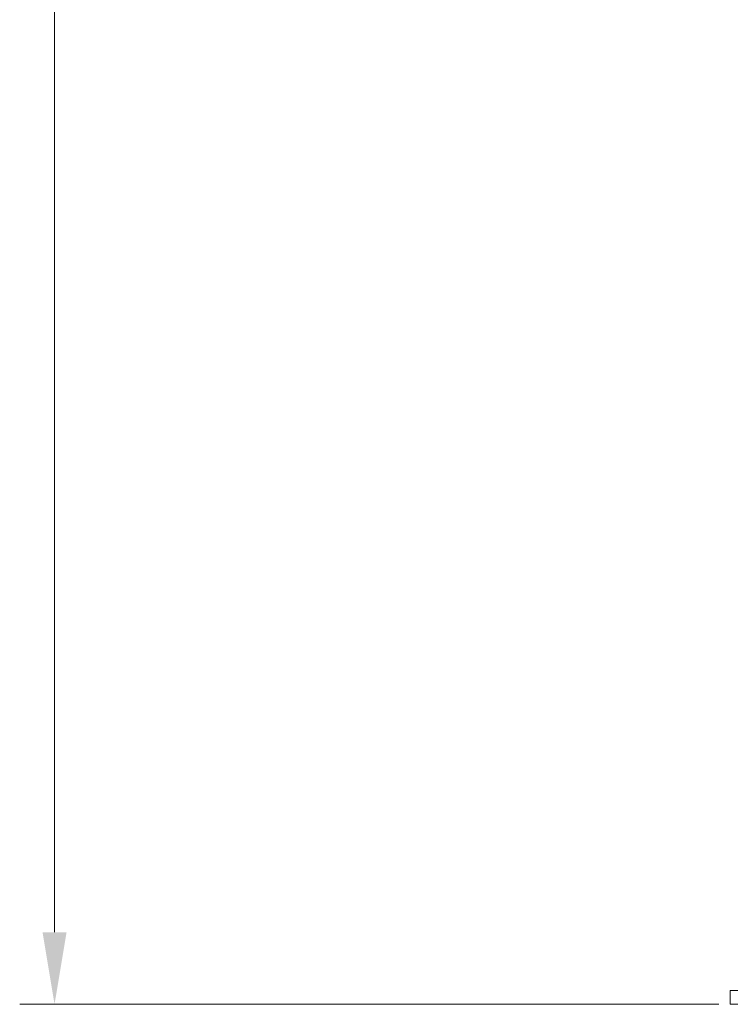
# Model space of a CAD drawing. Units: millimetres. Extents: x 33252 to 35876, y -6098 to -310.
# Drawn here: x 33253 to 33865, y -4289 to -3441 of the extents above; entities that cross this region are included whole.
import ezdxf

# ---------------------------------------------------------------- set-up
doc = ezdxf.new("R2010")
doc.units = ezdxf.units.MM
doc.header["$MEASUREMENT"] = 0
doc.layers.add('mõõdud', color=7, linetype='Continuous')
doc.styles.get("Standard").update_dxf_attribs({"font": 'romans.shx'})
doc.dimstyles.new('ISO_1-20', dxfattribs={"dimscale": 20, "dimtxt": 3, "dimasz": 3, "dimexe": 1.5, "dimexo": 0.5, "dimgap": 0.7, "dimtad": 0, "dimtih": 1, "dimtoh": 1, "dimdec": 0, "dimdsep": 46, "dimtxsty": 'Standard', "dimcen": 2, "dimclrd": 1, "dimclre": 1, "dimadec": 0, "dimazin": 0, "dimtfac": 0.666667, "dimtdec": 0, "dimtmove": 0, "dimatfit": 3, "dimfxl": 1, "dimtolj": 1, "dimtzin": 0, "dimarcsym": 0})

# ---------------------------------------------------------------- blocks, each defined once
blk = doc.blocks.new('*D287')
at = {"layer": 'Defpoints', "color": 0, "lineweight": 20, "transparency": 16777216}
for p in [(33282.86, -1788.77), (34232.07, -1788.77), (33864.6, -4288.65)]:
    blk.add_point(p, dxfattribs=at)
at = {"layer": 'mõõdud', "color": 1, "lineweight": -2, "transparency": 16777216}
for p, q in [((34222.07, -1788.77), (33252.86, -1788.77)), ((33282.86, -1850.77), (33282.86, -2919.55)), ((33282.86, -4226.65), (33282.86, -3009.55)), ((33854.6, -4288.65), (33252.86, -4288.65))]:
    blk.add_line(p, q, dxfattribs=at)
at = {"layer": 'mõõdud', "color": 1, "lineweight": 20, "transparency": 16777216}
for points in [[(33272.53, -1850.77), (33293.2, -1850.77), (33282.86, -1788.77)], [(33272.53, -4226.65), (33293.2, -4226.65), (33282.86, -4288.65)]]:
    blk.add_solid(points, dxfattribs=at)
at = {"layer": 'mõõdud', "color": 0, "transparency": 16777216, "insert": (33282.86, -2964.55), "char_height": 62, "attachment_point": 5}
blk.add_mtext('\\A1;H', dxfattribs=at)
blk = doc.blocks.new('A$C561D6A6E')
at = {"lineweight": 20}
blk.add_lwpolyline([(800.68, 247.369), (611.738, 247.369), (611.738, 235.513), (2011.659, 235.514), (2011.659, 247.369), (1822.718, 247.369)], dxfattribs=at)
at = {"layer": 'mõõdud'}
dim = blk.add_linear_dim(base=(30, 2735.396), p1=(611.738, 235.513), p2=(979.21, 2735.396), angle=90, text='H', dimstyle='ISO_1-20', override={"dimtxt": 3.1, "dimasz": 3.1, "dimdec": 2}, dxfattribs=at)
dim.commit()
dim.dimension.update_dxf_attribs({"geometry": '*D287', "text_midpoint": (30, 1559.617), "dimtype": 128, "insert": (-33252.865, 4524.167)})

msp = doc.modelspace()

# ---------------------------------------------------------------- block references
at = {"lineweight": 20}
msp.add_blockref('A$C561D6A6E', (33252.86, -4524.17), dxfattribs=at)

doc.saveas('drawing.dxf')
